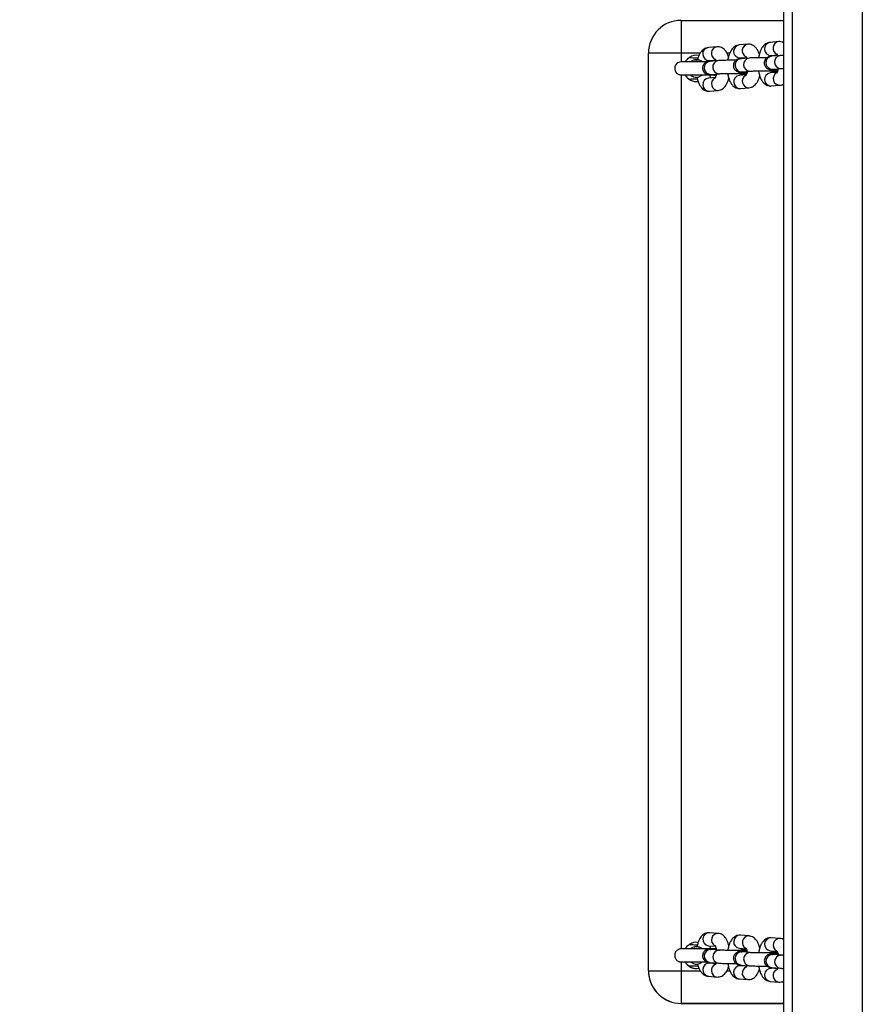
# Model space of a CAD drawing. Units: millimetres. Extents: x 146 to 1591, y 239 to 976.
# Drawn here: x 985 to 1023, y 348 to 393 of the extents above; entities that cross this region are included whole.
import ezdxf

# ---------------------------------------------------------------- set-up
doc = ezdxf.new("R2010")
doc.units = ezdxf.units.MM
doc.header["$MEASUREMENT"] = 0
doc.layers.add('VP-DIM', color=7, linetype='Continuous')
doc.layers.add('VP-EQ', color=7, linetype='Continuous', true_color=0x8a3492)
doc.styles.get("Standard").update_dxf_attribs({"font": 'arial.ttf'})
doc.dimstyles.get("Standard").update_dxf_attribs({"dimtxt": 14, "dimasz": 20, "dimexe": 20, "dimexo": 50, "dimgap": 20, "dimtad": 0, "dimdec": 0, "dimzin": 0, "dimdsep": 46, "dimtxsty": 'Standard', "dimcen": -0.09, "dimadec": 0, "dimazin": 0, "dimtfac": 1, "dimtdec": 4, "dimtofl": 0, "dimtmove": 0, "dimatfit": 3, "dimfxl": 70, "dimfxlon": 1, "dimtolj": 1, "dimtzin": 0, "dimarcsym": 0})

# ---------------------------------------------------------------- blocks, each defined once
blk = doc.blocks.new('*D77')
at = {"layer": 'Defpoints', "color": 0}
for p in [(917.972, 799.135), (917.979, 239.233), (1570.625, 239.233)]:
    blk.add_point(p, dxfattribs=at)
at = {"layer": 'VP-DIM', "color": 0, "lineweight": -2}
for p, q in [((1500.625, 799.135), (1590.625, 799.135)), ((1570.625, 779.135), (1570.625, 550.966)), ((1570.625, 259.233), (1570.625, 479.97)), ((1500.625, 239.233), (1590.625, 239.233))]:
    blk.add_line(p, q, dxfattribs=at)
at = {"layer": 'VP-DIM', "color": 0}
for points in [[(1573.959, 779.135), (1567.292, 779.135), (1570.625, 799.135)], [(1567.292, 259.233), (1573.959, 259.233), (1570.625, 239.233)]]:
    blk.add_solid(points, dxfattribs=at)
at = {"layer": 'VP-DIM', "color": 0, "insert": (1570.625, 515.468), "char_height": 14, "attachment_point": 5, "rotation": 90}
blk.add_mtext('\\A1;565', dxfattribs=at)
blk = doc.blocks.new('ST0592_')
at = {"color": 0, "linetype": 'Continuous', "lineweight": 25}
for p, q in [((697.724, 257.017), (697.729, 105.906)), ((698.124, 257.017), (698.129, 105.906)), ((701.324, 257.017), (701.329, 105.906)), ((693.045, 203.964), (697.726, 203.964)), ((697.726, 203.956), (697.726, 203.956)), ((696.092, 202.872), (695.7, 202.839)), ((697.505, 202.99), (697.113, 202.957)), ((691.546, 160.464), (691.545, 202.464)), ((693.045, 202.464), (693.045, 202.064)), ((693.915, 202.464), (693.045, 202.464)), ((694.679, 202.755), (694.287, 202.722)), ((695.268, 202.464), (695.133, 202.464)), ((696.637, 202.464), (696.6, 202.464)), ((697.162, 202.359), (697.449, 202.383)), ((694.336, 202.124), (694.623, 202.148)), ((694.744, 202.121), (694.352, 202.088)), ((695.749, 202.242), (696.036, 202.265)), ((696.157, 202.239), (695.765, 202.206)), ((697.57, 202.356), (697.178, 202.323)), ((693.045, 201.464), (693.046, 161.464)), ((693.377, 201.471), (693.413, 201.47)), ((694.401, 201.49), (694.794, 201.523)), ((696.019, 201.466), (695.704, 201.44)), ((695.797, 201.485), (696.035, 201.505)), ((695.814, 201.608), (696.207, 201.641)), ((697.432, 201.584), (697.117, 201.558)), ((697.21, 201.602), (697.448, 201.622)), ((697.227, 201.725), (697.62, 201.758)), ((694.606, 201.349), (694.291, 201.323)), ((694.341, 200.725), (694.733, 200.758)), ((695.754, 200.842), (696.146, 200.875)), ((697.167, 200.96), (697.559, 200.992)), ((694.735, 162.172), (694.342, 162.204)), ((696.148, 162.055), (695.755, 162.088)), ((697.561, 161.939), (697.168, 161.971)), ((694.293, 161.606), (694.608, 161.58)), ((694.379, 161.44), (694.403, 161.439)), ((694.795, 161.407), (694.403, 161.439)), ((694.771, 161.407), (694.795, 161.407)), ((695.706, 161.49), (696.021, 161.464)), ((696.037, 161.425), (695.799, 161.444)), ((697.119, 161.373), (697.434, 161.347)), ((695.792, 161.323), (695.816, 161.322)), ((696.208, 161.29), (695.816, 161.322)), ((696.184, 161.291), (696.208, 161.29)), ((697.205, 161.207), (697.229, 161.206)), ((697.45, 161.308), (697.212, 161.328)), ((697.621, 161.173), (697.229, 161.206)), ((697.597, 161.174), (697.621, 161.173)), ((693.046, 160.864), (693.046, 160.464)), ((693.046, 160.464), (693.918, 160.464)), ((693.378, 160.871), (693.415, 160.87)), ((694.625, 160.781), (694.338, 160.805)), ((694.353, 160.841), (694.746, 160.809)), ((695.137, 160.464), (695.271, 160.464)), ((696.038, 160.665), (695.751, 160.688)), ((695.766, 160.724), (696.159, 160.692)), ((696.603, 160.464), (696.641, 160.464)), ((697.451, 160.548), (697.164, 160.572)), ((697.179, 160.608), (697.572, 160.575)), ((691.549, 160.381), (691.549, 160.38)), ((694.288, 160.207), (694.681, 160.175)), ((695.701, 160.09), (696.094, 160.058)), ((697.114, 159.974), (697.507, 159.941)), ((693.046, 158.964), (697.727, 158.964)), ((693.046, 158.964), (693.046, 158.964)), ((697.727, 158.964), (693.046, 158.964))]:
    blk.add_line(p, q, dxfattribs=at)
at = {"color": 0, "linetype": 'Continuous', "lineweight": 25, "flags": 128}
for points in [[(693.045, 203.964), (693.045, 203.946), (693.045, 203.891), (693.045, 203.801), (693.045, 203.678), (693.045, 203.525), (693.045, 203.346), (693.045, 203.145), (693.045, 202.928), (693.045, 202.699), (693.045, 202.464)], [(693.045, 202.464), (692.81, 202.464), (692.581, 202.464), (692.364, 202.464), (692.163, 202.464), (691.984, 202.464), (691.831, 202.464), (691.708, 202.464), (691.618, 202.464), (691.563, 202.464), (691.545, 202.464)], [(694.224, 202.065), (694.219, 202.065), (694.099, 202.065), (693.964, 202.065), (693.819, 202.065), (693.67, 202.065), (693.525, 202.065), (693.389, 202.065), (693.27, 202.065), (693.172, 202.064), (693.1, 202.064), (693.057, 202.064), (693.047, 202.064), (693.044, 202.064), (693.042, 202.064), (693.04, 202.064), (693.038, 202.064), (693.032, 202.064), (693.021, 202.063), (692.964, 202.053), (692.897, 202.026), (692.842, 201.985), (692.788, 201.919), (692.754, 201.838), (692.745, 201.746), (692.765, 201.655), (692.803, 201.586), (692.849, 201.537), (692.898, 201.503), (692.944, 201.482), (692.983, 201.471), (693.013, 201.466), (693.032, 201.465), (693.038, 201.464), (693.04, 201.464), (693.041, 201.464), (693.042, 201.464), (693.043, 201.464), (693.045, 201.464), (693.055, 201.464), (693.098, 201.464), (693.17, 201.464), (693.268, 201.464), (693.377, 201.464), (693.377, 201.464)], [(693.745, 202.094), (693.638, 202.077), (693.61, 202.066)], [(693.871, 202.07), (693.852, 202.077), (693.745, 202.094)], [(695.957, 201.529), (695.963, 201.527), (696.038, 201.509)], [(697.37, 201.647), (697.376, 201.644), (697.451, 201.626)], [(693.746, 161.494), (693.639, 161.477), (693.611, 161.466)], [(693.872, 161.47), (693.853, 161.477), (693.746, 161.494)], [(696.059, 161.422), (695.965, 161.403), (695.958, 161.4)], [(697.472, 161.305), (697.378, 161.286), (697.371, 161.283)], [(691.546, 160.464), (691.565, 160.464), (691.62, 160.464), (691.71, 160.464), (691.833, 160.464), (691.986, 160.464), (692.165, 160.464), (692.365, 160.464), (692.583, 160.464), (692.812, 160.464), (693.046, 160.464)], [(693.046, 160.464), (693.046, 160.23), (693.046, 160.001), (693.046, 159.783), (693.046, 159.583), (693.046, 159.404), (693.046, 159.251), (693.046, 159.128), (693.046, 159.038), (693.046, 158.983), (693.046, 158.964)]]:
    blk.add_lwpolyline(points, dxfattribs=at)
at = {"color": 0, "linetype": 'Continuous', "lineweight": 25}
for centre, radius, start, end in [((693.045, 202.464), 1.5, 90.0022, 180.0022), ((695.741, 202.542), 0.3, 97.9605, 271.5452), ((696.138, 202.573), 0.303, 98.7441, 245.9979), ((697.154, 202.659), 0.3, 97.9605, 271.5452), ((697.551, 202.69), 0.303, 98.7441, 245.9979), ((694.328, 202.424), 0.3, 97.9605, 271.5452), ((694.725, 202.455), 0.303, 98.7441, 245.9979), ((693.745, 201.764), 0.6, 79.261, 123.5947), ((693.745, 201.764), 0.4, 90.0022, 131.9379), ((693.745, 201.764), 0.4, 49.1559, 90.0022), ((694.393, 201.791), 0.3, 97.9601, 271.5455), ((694.786, 201.823), 0.3, 97.9534, 271.4983), ((695.806, 201.908), 0.3, 97.9601, 271.5455), ((696.199, 201.941), 0.3, 97.9534, 271.4983), ((697.219, 202.026), 0.3, 97.9601, 271.5455), ((697.612, 202.058), 0.3, 97.9534, 271.4983), ((697.159, 201.26), 0.3, 97.9605, 271.5452), ((697.557, 201.296), 0.303, 119.1752, 270.5352), ((693.745, 201.764), 0.6, 210.6636, 277.1307), ((693.745, 201.764), 0.6, 236.4096, 277.0545), ((693.745, 201.764), 0.4, 229.8928, 311.1796), ((694.333, 201.025), 0.3, 97.9605, 271.5452), ((694.731, 201.061), 0.303, 120.5393, 270.505), ((695.746, 201.143), 0.3, 97.9605, 271.5452), ((696.144, 201.178), 0.303, 119.1752, 270.5352), ((694.334, 161.904), 0.3, 88.4911, 262.0761), ((694.732, 161.868), 0.303, 89.5341, 239.3987), ((695.747, 161.787), 0.3, 88.4911, 262.0761), ((696.145, 161.752), 0.303, 89.5065, 240.6546), ((697.16, 161.671), 0.3, 88.4911, 262.0761), ((697.558, 161.635), 0.303, 89.5065, 240.6546), ((693.746, 161.164), 0.6, 83.0111, 123.5947), ((693.746, 161.164), 0.4, 90.0022, 131.9379), ((693.746, 161.164), 0.4, 49.1559, 90.0022), ((694.398, 161.139), 0.301, 93.6687, 261.4302), ((694.791, 161.107), 0.301, 93.6681, 261.4448), ((695.811, 161.022), 0.301, 93.6687, 261.4302), ((696.204, 160.99), 0.301, 93.6681, 261.4448), ((697.224, 160.906), 0.301, 93.6687, 261.4302), ((697.617, 160.873), 0.301, 93.6681, 261.4448), ((693.046, 160.464), 1.5, 180.0022, 270.0022), ((693.746, 161.164), 0.6, 210.6636, 280.8442), ((693.746, 161.164), 0.6, 236.4096, 280.9507), ((693.746, 161.164), 0.4, 229.8928, 311.1796), ((694.33, 160.505), 0.3, 88.4911, 262.0761), ((694.727, 160.474), 0.303, 113.5518, 261.3594), ((695.743, 160.388), 0.3, 88.4911, 262.0761), ((696.14, 160.357), 0.303, 113.5518, 261.3594), ((697.156, 160.271), 0.3, 88.4911, 262.0761), ((697.553, 160.241), 0.303, 113.5518, 261.3594), ((693.046, 160.464), 1.5, 183.1934, 270.0022)]:
    blk.add_arc(centre, radius, start, end, dxfattribs=at)
for points, knots in [([(695.7, 202.839), (695.662, 202.833), (695.59, 202.821), (695.494, 202.77), (695.412, 202.701), (695.34, 202.611), (695.276, 202.496), (695.223, 202.355), (695.19, 202.231), (695.18, 202.155), (695.178, 202.136)], [0, 0, 0, 0, 0.119228, 0.233148, 0.350144, 0.4778, 0.623396, 0.786003, 0.948874, 1, 1, 1, 1]), ([(696.622, 202.402), (696.61, 202.438), (696.582, 202.529), (696.52, 202.642), (696.439, 202.742), (696.35, 202.813), (696.25, 202.859), (696.161, 202.875), (696.109, 202.873), (696.092, 202.872)], [0, 0, 0, 0, 0.141114, 0.350751, 0.514684, 0.661648, 0.800993, 0.937669, 1, 1, 1, 1]), ([(697.113, 202.957), (697.075, 202.951), (697.003, 202.939), (696.907, 202.887), (696.825, 202.818), (696.752, 202.728), (696.689, 202.613), (696.636, 202.472), (696.603, 202.349), (696.593, 202.272), (696.591, 202.254)], [0, 0, 0, 0, 0.119228, 0.233148, 0.350144, 0.4778, 0.623396, 0.786003, 0.948874, 1, 1, 1, 1]), ([(697.726, 202.943), (697.704, 202.954), (697.651, 202.981), (697.574, 202.993), (697.521, 202.99), (697.505, 202.99)], [0, 0, 0, 0, 0.318264, 0.786472, 1, 1, 1, 1]), ([(694.287, 202.722), (694.249, 202.716), (694.177, 202.704), (694.081, 202.652), (693.999, 202.583), (693.926, 202.493), (693.863, 202.378), (693.818, 202.264), (693.799, 202.184), (693.793, 202.157)], [0, 0, 0, 0, 0.137919, 0.269696, 0.405033, 0.5527, 0.721119, 0.909217, 1, 1, 1, 1]), ([(695.209, 202.284), (695.197, 202.321), (695.169, 202.412), (695.107, 202.525), (695.026, 202.625), (694.937, 202.696), (694.837, 202.742), (694.748, 202.758), (694.696, 202.755), (694.679, 202.755)], [0, 0, 0, 0, 0.141114, 0.350751, 0.514684, 0.661648, 0.800993, 0.937669, 1, 1, 1, 1]), ([(697.224, 202.327), (697.224, 202.33), (697.231, 202.352), (697.238, 202.363), (697.243, 202.373)], [0, 0, 0, 0, 0.11948, 1, 1, 1, 1]), ([(697.426, 202.431), (697.426, 202.431), (697.426, 202.431), (697.442, 202.404), (697.455, 202.366), (697.462, 202.347)], [0, 0, 0, 0, 0.240361, 0.60841, 1, 1, 1, 1]), ([(693.219, 202.054), (693.219, 202.054), (693.218, 202.052), (693.226, 202.065), (693.242, 202.093), (693.274, 202.138), (693.328, 202.201), (693.383, 202.242), (693.413, 202.264)], [0, 0, 0, 0, 0.04827, 0.186026, 0.326009, 0.483047, 0.712902, 1, 1, 1, 1]), ([(693.413, 202.264), (693.52, 202.258), (693.656, 202.251), (693.792, 202.256), (693.821, 202.257)], [0, 0, 0, 0, 0.787381, 1, 1, 1, 1]), ([(694.352, 202.088), (694.339, 202.087), (694.313, 202.085), (694.281, 202.081), (694.237, 202.071), (694.187, 202.051), (694.133, 202.018), (694.08, 201.965), (694.037, 201.892), (694.016, 201.801), (694.024, 201.707), (694.058, 201.627), (694.103, 201.569), (694.152, 201.528), (694.2, 201.503), (694.241, 201.488), (694.273, 201.481), (694.305, 201.476), (694.347, 201.472), (694.414, 201.467), (694.515, 201.464), (694.594, 201.461), (694.643, 201.461), (694.645, 201.461)], [0, 0, 0, 0, 0.048153, 0.102375, 0.13823, 0.169464, 0.20824, 0.252297, 0.302168, 0.356075, 0.416487, 0.466108, 0.508857, 0.546515, 0.579574, 0.60861, 0.634438, 0.668607, 0.724779, 0.816631, 0.904014, 0.996001, 1, 1, 1, 1]), ([(694.398, 202.092), (694.398, 202.095), (694.405, 202.117), (694.412, 202.128), (694.417, 202.138)], [0, 0, 0, 0, 0.11948, 1, 1, 1, 1]), ([(694.6, 202.196), (694.6, 202.196), (694.6, 202.196), (694.616, 202.169), (694.629, 202.131), (694.636, 202.112)], [0, 0, 0, 0, 0.240361, 0.60841, 1, 1, 1, 1]), ([(695.555, 202.139), (695.54, 202.139), (695.476, 202.139), (695.358, 202.139), (695.209, 202.137), (695.067, 202.135), (694.941, 202.131), (694.828, 202.127), (694.773, 202.123), (694.744, 202.121)], [0, 0, 0, 0, 0.048095, 0.202602, 0.35706, 0.511708, 0.666944, 0.823547, 1, 1, 1, 1]), ([(695.765, 202.206), (695.752, 202.205), (695.726, 202.202), (695.694, 202.198), (695.65, 202.188), (695.6, 202.169), (695.546, 202.136), (695.493, 202.083), (695.45, 202.01), (695.429, 201.919), (695.437, 201.825), (695.471, 201.744), (695.516, 201.686), (695.565, 201.646), (695.613, 201.62), (695.654, 201.606), (695.686, 201.598), (695.718, 201.594), (695.76, 201.589), (695.827, 201.585), (695.928, 201.581), (696.007, 201.579), (696.056, 201.578), (696.058, 201.578)], [0, 0, 0, 0, 0.048153, 0.102375, 0.13823, 0.169464, 0.20824, 0.252297, 0.302168, 0.356075, 0.416487, 0.466108, 0.508857, 0.546515, 0.579574, 0.60861, 0.634438, 0.668607, 0.724779, 0.816631, 0.904014, 0.996001, 1, 1, 1, 1]), ([(695.811, 202.21), (695.811, 202.212), (695.818, 202.234), (695.825, 202.245), (695.83, 202.255)], [0, 0, 0, 0, 0.1194796, 1, 1, 1, 1]), ([(696.013, 202.314), (696.013, 202.314), (696.013, 202.314), (696.029, 202.286), (696.042, 202.249), (696.049, 202.23)], [0, 0, 0, 0, 0.240361, 0.60841, 1, 1, 1, 1]), ([(696.968, 202.256), (696.953, 202.256), (696.889, 202.256), (696.771, 202.256), (696.622, 202.255), (696.48, 202.252), (696.354, 202.249), (696.241, 202.244), (696.186, 202.241), (696.157, 202.239)], [0, 0, 0, 0, 0.048095, 0.202602, 0.35706, 0.511708, 0.666944, 0.823547, 1, 1, 1, 1]), ([(697.178, 202.323), (697.165, 202.322), (697.139, 202.32), (697.107, 202.315), (697.063, 202.306), (697.013, 202.286), (696.959, 202.253), (696.906, 202.2), (696.863, 202.127), (696.842, 202.036), (696.85, 201.942), (696.884, 201.862), (696.929, 201.804), (696.978, 201.763), (697.026, 201.738), (697.067, 201.723), (697.099, 201.716), (697.131, 201.711), (697.173, 201.707), (697.24, 201.702), (697.341, 201.699), (697.42, 201.696), (697.469, 201.696), (697.471, 201.696)], [0, 0, 0, 0, 0.048153, 0.102375, 0.13823, 0.169464, 0.20824, 0.252297, 0.302168, 0.356075, 0.416487, 0.466108, 0.508857, 0.546515, 0.579574, 0.60861, 0.634438, 0.668607, 0.724779, 0.816631, 0.904014, 0.996001, 1, 1, 1, 1]), ([(697.726, 202.364), (697.704, 202.364), (697.641, 202.361), (697.598, 202.358), (697.57, 202.356)], [0, 0, 0, 0, 0.339463, 1, 1, 1, 1]), ([(693.046, 201.464), (693.046, 201.464), (693.046, 201.464), (693.052, 201.464), (693.074, 201.464), (693.13, 201.464), (693.217, 201.464), (693.327, 201.464), (693.457, 201.465), (693.599, 201.465), (693.749, 201.465), (693.897, 201.465), (694.039, 201.465), (694.168, 201.465), (694.278, 201.465), (694.363, 201.465), (694.421, 201.464), (694.439, 201.464), (694.444, 201.464), (694.443, 201.464), (694.443, 201.464)], [0, 0, 0, 0, 0.001985, 0.028562, 0.086317, 0.154924, 0.224235, 0.293606, 0.362989, 0.432375, 0.501763, 0.571152, 0.64054, 0.709927, 0.779313, 0.848693, 0.918058, 0.98734, 0.999743, 1, 1, 1, 1]), ([(693.413, 201.265), (693.379, 201.29), (693.323, 201.333), (693.267, 201.4), (693.237, 201.444), (693.221, 201.472), (693.22, 201.474), (693.219, 201.476)], [0, 0, 0, 0, 0.323123, 0.537271, 0.71326, 0.862475, 1, 1, 1, 1]), ([(694.252, 201.464), (694.281, 201.464), (694.342, 201.464), (694.405, 201.464), (694.434, 201.464), (694.443, 201.464), (694.445, 201.464), (694.446, 201.464), (694.446, 201.464)], [0, 0, 0, 0, 0.255434, 0.546141, 0.836966, 0.936094, 0.985701, 1, 1, 1, 1]), ([(694.397, 201.332), (694.393, 201.343), (694.381, 201.374), (694.367, 201.424), (694.361, 201.464), (694.36, 201.471)], [0, 0, 0, 0, 0.333855, 0.873894, 1, 1, 1, 1]), ([(694.384, 201.489), (694.384, 201.489), (694.383, 201.489), (694.394, 201.49), (694.401, 201.49)], [0, 0, 0, 0, 0.260494, 1, 1, 1, 1]), ([(694.446, 201.464), (694.446, 201.464), (694.447, 201.464), (694.448, 201.464), (694.451, 201.465), (694.458, 201.465), (694.466, 201.465), (694.473, 201.466), (694.475, 201.466)], [0, 0, 0, 0, 0.137857, 0.307334, 0.372391, 0.472312, 0.877984, 1, 1, 1, 1]), ([(694.655, 201.512), (694.652, 201.494), (694.643, 201.442), (694.621, 201.379), (694.6, 201.333), (694.586, 201.315), (694.589, 201.318), (694.59, 201.318)], [0, 0, 0, 0, 0.153882, 0.456049, 0.706139, 0.938273, 1, 1, 1, 1]), ([(694.794, 201.523), (694.803, 201.524), (694.827, 201.526), (694.889, 201.529), (694.985, 201.532), (695.104, 201.535), (695.24, 201.538), (695.386, 201.539), (695.533, 201.539), (695.674, 201.538), (695.803, 201.536), (695.913, 201.533), (695.993, 201.53), (696.036, 201.527), (696.054, 201.525), (696.052, 201.526), (696.051, 201.526)], [0, 0, 0, 0, 0.044135, 0.118029, 0.198152, 0.281767, 0.366773, 0.452357, 0.538158, 0.623944, 0.709472, 0.794408, 0.878015, 0.945699, 0.993625, 1, 1, 1, 1]), ([(695.174, 201.536), (695.174, 201.529), (695.181, 201.464), (695.209, 201.351), (695.259, 201.199), (695.326, 201.072), (695.407, 200.972), (695.496, 200.901), (695.596, 200.855), (695.685, 200.839), (695.738, 200.842), (695.754, 200.842)], [0, 0, 0, 0, 0.0198751, 0.1689668, 0.3237978, 0.4888457, 0.6179103, 0.7336146, 0.8433213, 0.9509263, 1, 1, 1, 1]), ([(695.81, 201.449), (695.806, 201.46), (695.796, 201.483), (695.788, 201.518), (695.784, 201.536)], [0, 0, 0, 0, 0.4979204, 1, 1, 1, 1]), ([(695.797, 201.606), (695.797, 201.606), (695.796, 201.606), (695.807, 201.607), (695.814, 201.608)], [0, 0, 0, 0, 0.260494, 1, 1, 1, 1]), ([(696.068, 201.629), (696.065, 201.612), (696.056, 201.559), (696.034, 201.497), (696.013, 201.45), (695.999, 201.432), (696.002, 201.435), (696.003, 201.436)], [0, 0, 0, 0, 0.153882, 0.456049, 0.7061387, 0.9382729, 1, 1, 1, 1]), ([(696.207, 201.641), (696.216, 201.641), (696.24, 201.643), (696.302, 201.646), (696.398, 201.65), (696.517, 201.653), (696.653, 201.655), (696.799, 201.656), (696.946, 201.656), (697.087, 201.655), (697.216, 201.654), (697.326, 201.651), (697.406, 201.647), (697.449, 201.645), (697.467, 201.643), (697.465, 201.643), (697.464, 201.643)], [0, 0, 0, 0, 0.044135, 0.118029, 0.198152, 0.281767, 0.366773, 0.452357, 0.538158, 0.623944, 0.709472, 0.794408, 0.878015, 0.945699, 0.993625, 1, 1, 1, 1]), ([(696.587, 201.654), (696.587, 201.646), (696.594, 201.582), (696.622, 201.468), (696.672, 201.316), (696.739, 201.19), (696.82, 201.09), (696.909, 201.019), (697.009, 200.973), (697.098, 200.957), (697.151, 200.959), (697.167, 200.96)], [0, 0, 0, 0, 0.0198751, 0.1689668, 0.3237978, 0.4888457, 0.6179103, 0.7336146, 0.8433213, 0.9509263, 1, 1, 1, 1]), ([(697.223, 201.567), (697.219, 201.578), (697.209, 201.6), (697.201, 201.636), (697.197, 201.654)], [0, 0, 0, 0, 0.4979204, 1, 1, 1, 1]), ([(697.21, 201.724), (697.21, 201.724), (697.209, 201.724), (697.22, 201.725), (697.227, 201.725)], [0, 0, 0, 0, 0.260494, 1, 1, 1, 1]), ([(697.481, 201.747), (697.478, 201.729), (697.469, 201.677), (697.447, 201.614), (697.426, 201.568), (697.412, 201.55), (697.415, 201.552), (697.416, 201.553)], [0, 0, 0, 0, 0.153882, 0.456049, 0.706139, 0.938273, 1, 1, 1, 1]), ([(697.62, 201.758), (697.629, 201.759), (697.653, 201.761), (697.69, 201.763), (697.722, 201.764), (697.726, 201.764)], [0, 0, 0, 0, 0.350858, 0.938283, 1, 1, 1, 1]), ([(693.789, 201.273), (693.771, 201.273), (693.645, 201.278), (693.52, 201.271), (693.413, 201.265)], [0, 0, 0, 0, 0.147406, 1, 1, 1, 1]), ([(693.768, 201.374), (693.777, 201.328), (693.796, 201.225), (693.847, 201.082), (693.913, 200.954), (693.994, 200.855), (694.083, 200.784), (694.183, 200.738), (694.272, 200.722), (694.325, 200.724), (694.341, 200.725)], [0, 0, 0, 0, 0.13401, 0.295354, 0.467344, 0.601838, 0.722409, 0.836731, 0.948862, 1, 1, 1, 1]), ([(694.733, 200.758), (694.771, 200.764), (694.843, 200.776), (694.939, 200.827), (695.021, 200.896), (695.094, 200.986), (695.157, 201.102), (695.201, 201.212), (695.219, 201.29), (695.224, 201.313)], [0, 0, 0, 0, 0.139502, 0.272792, 0.409683, 0.559046, 0.729399, 0.919657, 1, 1, 1, 1]), ([(696.146, 200.875), (696.184, 200.881), (696.256, 200.893), (696.352, 200.945), (696.434, 201.014), (696.507, 201.104), (696.57, 201.219), (696.614, 201.33), (696.632, 201.407), (696.637, 201.43)], [0, 0, 0, 0, 0.139502, 0.272792, 0.409683, 0.559046, 0.729399, 0.919657, 1, 1, 1, 1]), ([(697.559, 200.992), (697.597, 200.998), (697.657, 201.006), (697.707, 201.035), (697.726, 201.046)], [0, 0, 0, 0, 0.630666, 1, 1, 1, 1]), ([(694.342, 162.204), (694.304, 162.204), (694.228, 162.204), (694.124, 162.166), (694.034, 162.108), (693.957, 162.03), (693.89, 161.931), (693.832, 161.806), (693.792, 161.681), (693.777, 161.594), (693.772, 161.563)], [0, 0, 0, 0, 0.120438, 0.23551, 0.348629, 0.467187, 0.598872, 0.749598, 0.91312, 1, 1, 1, 1]), ([(695.226, 161.617), (695.217, 161.652), (695.194, 161.742), (695.141, 161.865), (695.069, 161.98), (694.986, 162.068), (694.893, 162.131), (694.807, 162.163), (694.753, 162.169), (694.735, 162.172)], [0, 0, 0, 0, 0.125724, 0.321373, 0.501939, 0.656889, 0.798045, 0.931962, 1, 1, 1, 1]), ([(695.755, 162.088), (695.717, 162.088), (695.641, 162.088), (695.537, 162.05), (695.447, 161.992), (695.37, 161.914), (695.303, 161.815), (695.245, 161.689), (695.201, 161.548), (695.183, 161.442), (695.175, 161.393)], [0, 0, 0, 0, 0.1145322, 0.2239615, 0.3315334, 0.4442787, 0.5695058, 0.7128408, 0.8683449, 1, 1, 1, 1]), ([(696.639, 161.5), (696.63, 161.535), (696.607, 161.626), (696.554, 161.748), (696.482, 161.864), (696.399, 161.952), (696.306, 162.014), (696.22, 162.046), (696.166, 162.053), (696.148, 162.055)], [0, 0, 0, 0, 0.125724, 0.321373, 0.501939, 0.656889, 0.798045, 0.931962, 1, 1, 1, 1]), ([(697.168, 161.971), (697.13, 161.971), (697.054, 161.971), (696.95, 161.933), (696.86, 161.875), (696.783, 161.797), (696.716, 161.698), (696.658, 161.573), (696.614, 161.431), (696.596, 161.325), (696.588, 161.277)], [0, 0, 0, 0, 0.114532, 0.223961, 0.331533, 0.444279, 0.569506, 0.712841, 0.868345, 1, 1, 1, 1]), ([(697.727, 161.887), (697.723, 161.89), (697.691, 161.912), (697.632, 161.929), (697.579, 161.936), (697.561, 161.939)], [0, 0, 0, 0, 0.083606, 0.691269, 1, 1, 1, 1]), ([(694.469, 161.464), (694.465, 161.464), (694.46, 161.464), (694.453, 161.464), (694.451, 161.464), (694.449, 161.464), (694.448, 161.464), (694.447, 161.464), (694.445, 161.464), (694.435, 161.465), (694.397, 161.465), (694.323, 161.465), (694.224, 161.465), (694.104, 161.465), (693.967, 161.465), (693.821, 161.465), (693.671, 161.465), (693.524, 161.465), (693.388, 161.465), (693.268, 161.465), (693.169, 161.464), (693.096, 161.464), (693.06, 161.464), (693.048, 161.464), (693.046, 161.464), (693.044, 161.464), (693.042, 161.464), (693.039, 161.464), (693.032, 161.464), (693.007, 161.463), (692.96, 161.454), (692.899, 161.429), (692.837, 161.384), (692.785, 161.321), (692.751, 161.238), (692.742, 161.146), (692.761, 161.058), (692.8, 160.987), (692.847, 160.937), (692.896, 160.903), (692.942, 160.882), (692.981, 160.871), (693.011, 160.866), (693.029, 160.865), (693.039, 160.865), (693.042, 160.864), (693.043, 160.864), (693.044, 160.864), (693.046, 160.864), (693.048, 160.864), (693.057, 160.864), (693.094, 160.864), (693.167, 160.864), (693.262, 160.864), (693.341, 160.864), (693.378, 160.864)], [0, 0, 0, 0, 0.002766, 0.004262, 0.004985, 0.005552, 0.006358, 0.007949, 0.012758, 0.036611, 0.076519, 0.115287, 0.153996, 0.192697, 0.231395, 0.270092, 0.308789, 0.347486, 0.386184, 0.424881, 0.46358, 0.502283, 0.540997, 0.560412, 0.570287, 0.572858, 0.573665, 0.574396, 0.576072, 0.579071, 0.593907, 0.612803, 0.630747, 0.652908, 0.675737, 0.699752, 0.724093, 0.744449, 0.762124, 0.777504, 0.790598, 0.801235, 0.809161, 0.814194, 0.815788, 0.816534, 0.817099, 0.817893, 0.819445, 0.824065, 0.846963, 0.887015, 0.925788, 0.964498, 1, 1, 1, 1]), ([(693.221, 161.454), (693.221, 161.454), (693.22, 161.452), (693.227, 161.465), (693.244, 161.493), (693.275, 161.538), (693.33, 161.601), (693.384, 161.642), (693.414, 161.664)], [0, 0, 0, 0, 0.04827, 0.186026, 0.326009, 0.483047, 0.712902, 1, 1, 1, 1]), ([(693.414, 161.664), (693.521, 161.658), (693.646, 161.651), (693.772, 161.655), (693.79, 161.656)], [0, 0, 0, 0, 0.855767, 1, 1, 1, 1]), ([(694.646, 161.468), (694.626, 161.468), (694.562, 161.467), (694.472, 161.464), (694.378, 161.46), (694.321, 161.455), (694.277, 161.449), (694.232, 161.438), (694.182, 161.417), (694.128, 161.382), (694.076, 161.328), (694.035, 161.253), (694.017, 161.161), (694.028, 161.069), (694.063, 160.991), (694.109, 160.934), (694.158, 160.896), (694.205, 160.871), (694.245, 160.858), (694.276, 160.85), (694.31, 160.845), (694.336, 160.843), (694.353, 160.841)], [0, 0, 0, 0, 0.039825, 0.12987, 0.221435, 0.318058, 0.365802, 0.400298, 0.432163, 0.471228, 0.515461, 0.566181, 0.620436, 0.679429, 0.728189, 0.770393, 0.80758, 0.84018, 0.868919, 0.89481, 0.930983, 1, 1, 1, 1]), ([(694.361, 161.458), (694.367, 161.488), (694.378, 161.544), (694.392, 161.58), (694.399, 161.597)], [0, 0, 0, 0, 0.54124, 1, 1, 1, 1]), ([(694.403, 161.439), (694.395, 161.44), (694.385, 161.441), (694.385, 161.441), (694.386, 161.441)], [0, 0, 0, 0, 0.695968, 1, 1, 1, 1]), ([(694.591, 161.612), (694.59, 161.612), (694.587, 161.615), (694.599, 161.601), (694.618, 161.562), (694.64, 161.499), (694.652, 161.444), (694.658, 161.418)], [0, 0, 0, 0, 0.0290871, 0.2559445, 0.4971177, 0.7612723, 1, 1, 1, 1]), ([(696.053, 161.404), (696.053, 161.404), (696.055, 161.404), (696.039, 161.403), (696.001, 161.4), (695.932, 161.397), (695.835, 161.394), (695.713, 161.392), (695.576, 161.391), (695.43, 161.391), (695.283, 161.392), (695.142, 161.394), (695.015, 161.397), (694.908, 161.4), (694.834, 161.404), (694.806, 161.406), (694.795, 161.407)], [0, 0, 0, 0, 0.009699, 0.054671, 0.114447, 0.187768, 0.268407, 0.352189, 0.437249, 0.52284, 0.608624, 0.694371, 0.779841, 0.864681, 0.948096, 1, 1, 1, 1]), ([(696.059, 161.352), (696.039, 161.351), (695.975, 161.35), (695.885, 161.348), (695.791, 161.343), (695.734, 161.339), (695.69, 161.332), (695.645, 161.322), (695.595, 161.301), (695.541, 161.266), (695.489, 161.211), (695.448, 161.136), (695.43, 161.044), (695.441, 160.952), (695.476, 160.874), (695.522, 160.818), (695.571, 160.779), (695.618, 160.754), (695.658, 160.741), (695.689, 160.734), (695.723, 160.728), (695.749, 160.726), (695.766, 160.724)], [0, 0, 0, 0, 0.039825, 0.12987, 0.221435, 0.318058, 0.365802, 0.400298, 0.432163, 0.471228, 0.515461, 0.566181, 0.620436, 0.679429, 0.728189, 0.770393, 0.80758, 0.84018, 0.868919, 0.89481, 0.930983, 1, 1, 1, 1]), ([(695.786, 161.394), (695.788, 161.405), (695.796, 161.441), (695.805, 161.465), (695.812, 161.481)], [0, 0, 0, 0, 0.309925, 1, 1, 1, 1]), ([(696.004, 161.495), (696.003, 161.496), (696, 161.499), (696.012, 161.484), (696.031, 161.445), (696.053, 161.383), (696.065, 161.328), (696.071, 161.301)], [0, 0, 0, 0, 0.029087, 0.255945, 0.497118, 0.761272, 1, 1, 1, 1]), ([(697.199, 161.277), (697.201, 161.288), (697.209, 161.324), (697.218, 161.348), (697.225, 161.364)], [0, 0, 0, 0, 0.309925, 1, 1, 1, 1]), ([(697.417, 161.379), (697.416, 161.379), (697.413, 161.382), (697.425, 161.368), (697.444, 161.328), (697.466, 161.266), (697.478, 161.211), (697.484, 161.185)], [0, 0, 0, 0, 0.0290871, 0.2559445, 0.4971177, 0.7612723, 1, 1, 1, 1]), ([(695.816, 161.322), (695.808, 161.323), (695.798, 161.324), (695.798, 161.324), (695.799, 161.324)], [0, 0, 0, 0, 0.695968, 1, 1, 1, 1]), ([(697.466, 161.288), (697.466, 161.288), (697.468, 161.288), (697.452, 161.286), (697.414, 161.284), (697.345, 161.281), (697.248, 161.278), (697.126, 161.276), (696.989, 161.275), (696.843, 161.274), (696.696, 161.275), (696.555, 161.277), (696.428, 161.28), (696.321, 161.284), (696.247, 161.287), (696.219, 161.289), (696.208, 161.29)], [0, 0, 0, 0, 0.009699, 0.054671, 0.114447, 0.187768, 0.268407, 0.352189, 0.437249, 0.52284, 0.608624, 0.694371, 0.779841, 0.864681, 0.948096, 1, 1, 1, 1]), ([(697.472, 161.235), (697.452, 161.235), (697.388, 161.234), (697.298, 161.231), (697.204, 161.227), (697.147, 161.222), (697.103, 161.216), (697.058, 161.205), (697.008, 161.184), (696.954, 161.149), (696.902, 161.094), (696.861, 161.02), (696.843, 160.928), (696.854, 160.836), (696.889, 160.758), (696.935, 160.701), (696.984, 160.662), (697.031, 160.638), (697.071, 160.624), (697.102, 160.617), (697.136, 160.612), (697.162, 160.609), (697.179, 160.608)], [0, 0, 0, 0, 0.039825, 0.12987, 0.221435, 0.318058, 0.365802, 0.400298, 0.432163, 0.471228, 0.515461, 0.566181, 0.620436, 0.679429, 0.728189, 0.770393, 0.80758, 0.84018, 0.868919, 0.89481, 0.930983, 1, 1, 1, 1]), ([(697.229, 161.206), (697.221, 161.207), (697.211, 161.208), (697.211, 161.207), (697.212, 161.207)], [0, 0, 0, 0, 0.695968, 1, 1, 1, 1]), ([(697.727, 161.168), (697.701, 161.169), (697.657, 161.171), (697.632, 161.173), (697.621, 161.173)], [0, 0, 0, 0, 0.586035, 1, 1, 1, 1]), ([(693.048, 160.864), (693.048, 160.864), (693.047, 160.864), (693.054, 160.864), (693.076, 160.864), (693.132, 160.864), (693.218, 160.865), (693.329, 160.865), (693.459, 160.865), (693.601, 160.865), (693.75, 160.865), (693.899, 160.865), (694.04, 160.865), (694.152, 160.865), (694.207, 160.865), (694.226, 160.865)], [0, 0, 0, 0, 0.002654, 0.038179, 0.11538, 0.207087, 0.299735, 0.392463, 0.485208, 0.577957, 0.670707, 0.763459, 0.85621, 0.94896, 1, 1, 1, 1]), ([(693.414, 160.665), (693.38, 160.69), (693.324, 160.733), (693.268, 160.8), (693.238, 160.844), (693.223, 160.872), (693.221, 160.874), (693.22, 160.876)], [0, 0, 0, 0, 0.323123, 0.537271, 0.71326, 0.862475, 1, 1, 1, 1]), ([(693.822, 160.672), (693.793, 160.673), (693.657, 160.678), (693.521, 160.67), (693.414, 160.665)], [0, 0, 0, 0, 0.211575, 1, 1, 1, 1]), ([(693.791, 160.784), (693.802, 160.741), (693.826, 160.643), (693.882, 160.514), (693.954, 160.399), (694.037, 160.31), (694.13, 160.248), (694.216, 160.216), (694.27, 160.209), (694.288, 160.207)], [0, 0, 0, 0, 0.147816, 0.338521, 0.514525, 0.665559, 0.803149, 0.933681, 1, 1, 1, 1]), ([(694.415, 160.798), (694.412, 160.804), (694.407, 160.813), (694.401, 160.831), (694.399, 160.837)], [0, 0, 0, 0, 0.63921, 1, 1, 1, 1]), ([(694.637, 160.818), (694.632, 160.802), (694.621, 160.767), (694.603, 160.736), (694.601, 160.733), (694.6, 160.732)], [0, 0, 0, 0, 0.294356, 0.6793808, 1, 1, 1, 1]), ([(694.681, 160.175), (694.719, 160.175), (694.795, 160.175), (694.9, 160.213), (694.989, 160.271), (695.066, 160.348), (695.133, 160.448), (695.182, 160.547), (695.203, 160.62), (695.21, 160.645)], [0, 0, 0, 0, 0.145418, 0.284357, 0.420937, 0.564086, 0.723083, 0.905071, 1, 1, 1, 1]), ([(694.746, 160.809), (694.759, 160.808), (694.796, 160.805), (694.875, 160.801), (694.992, 160.797), (695.128, 160.794), (695.274, 160.792), (695.42, 160.791), (695.514, 160.791), (695.559, 160.791)], [0, 0, 0, 0, 0.082248, 0.23562, 0.397135, 0.553701, 0.708642, 0.862988, 1, 1, 1, 1]), ([(695.179, 160.793), (695.185, 160.761), (695.198, 160.671), (695.237, 160.536), (695.295, 160.397), (695.367, 160.282), (695.45, 160.194), (695.543, 160.132), (695.629, 160.099), (695.683, 160.093), (695.701, 160.09)], [0, 0, 0, 0, 0.092621, 0.252428, 0.419723, 0.574121, 0.706615, 0.827314, 0.941822, 1, 1, 1, 1]), ([(695.828, 160.682), (695.825, 160.688), (695.82, 160.697), (695.814, 160.714), (695.812, 160.721)], [0, 0, 0, 0, 0.63921, 1, 1, 1, 1]), ([(696.05, 160.701), (696.045, 160.686), (696.034, 160.65), (696.016, 160.619), (696.014, 160.617), (696.013, 160.615)], [0, 0, 0, 0, 0.294356, 0.679381, 1, 1, 1, 1]), ([(696.094, 160.058), (696.132, 160.058), (696.208, 160.058), (696.313, 160.096), (696.402, 160.154), (696.479, 160.232), (696.546, 160.331), (696.595, 160.431), (696.616, 160.504), (696.623, 160.529)], [0, 0, 0, 0, 0.145418, 0.284357, 0.420937, 0.564086, 0.723083, 0.905071, 1, 1, 1, 1]), ([(696.159, 160.692), (696.172, 160.691), (696.209, 160.688), (696.288, 160.684), (696.405, 160.68), (696.541, 160.677), (696.687, 160.675), (696.833, 160.674), (696.927, 160.675), (696.972, 160.675)], [0, 0, 0, 0, 0.082248, 0.23562, 0.397135, 0.553701, 0.708642, 0.862988, 1, 1, 1, 1]), ([(696.592, 160.677), (696.598, 160.644), (696.611, 160.555), (696.65, 160.42), (696.708, 160.28), (696.78, 160.165), (696.863, 160.077), (696.956, 160.015), (697.042, 159.983), (697.096, 159.976), (697.114, 159.974)], [0, 0, 0, 0, 0.092621, 0.252428, 0.419723, 0.574121, 0.706615, 0.827314, 0.941822, 1, 1, 1, 1]), ([(697.241, 160.565), (697.238, 160.571), (697.233, 160.58), (697.227, 160.598), (697.225, 160.604)], [0, 0, 0, 0, 0.63921, 1, 1, 1, 1]), ([(697.463, 160.584), (697.458, 160.569), (697.447, 160.534), (697.429, 160.503), (697.427, 160.5), (697.426, 160.499)], [0, 0, 0, 0, 0.294356, 0.679381, 1, 1, 1, 1]), ([(697.572, 160.575), (697.585, 160.574), (697.623, 160.572), (697.673, 160.569), (697.719, 160.567), (697.727, 160.567)], [0, 0, 0, 0, 0.3069335, 0.8792883, 1, 1, 1, 1]), ([(697.507, 159.941), (697.545, 159.942), (697.62, 159.943), (697.695, 159.965), (697.726, 159.984), (697.727, 159.985)], [0, 0, 0, 0, 0.501864, 0.981367, 1, 1, 1, 1])]:
    blk.add_open_spline(points, degree=3, knots=knots, dxfattribs=at)
blk = doc.blocks.new('ST0592_2D')
at = {"layer": 'VP-EQ', "color": 0}
blk.add_blockref('ST0592_', (321.958, 188.575), dxfattribs=at)

msp = doc.modelspace()

# ---------------------------------------------------------------- block references
at = {"layer": 'VP-EQ', "color": 0}
msp.add_blockref('ST0592_2D', (0, 0), dxfattribs=at)

# ---------------------------------------------------------------- dimensions: what is measured, and where the dimension line sits
at = {"layer": 'VP-DIM', "color": 0}
dim = msp.add_linear_dim(base=(1570.625, 239.233), p1=(917.972, 799.135), p2=(917.979, 239.233), angle=90, text='565', dimstyle='Standard', dxfattribs=at)
dim.commit()
dim.dimension.update_dxf_attribs({"geometry": '*D77', "text_midpoint": (1570.625, 515.468), "dimtype": 160})

doc.saveas('drawing.dxf')
